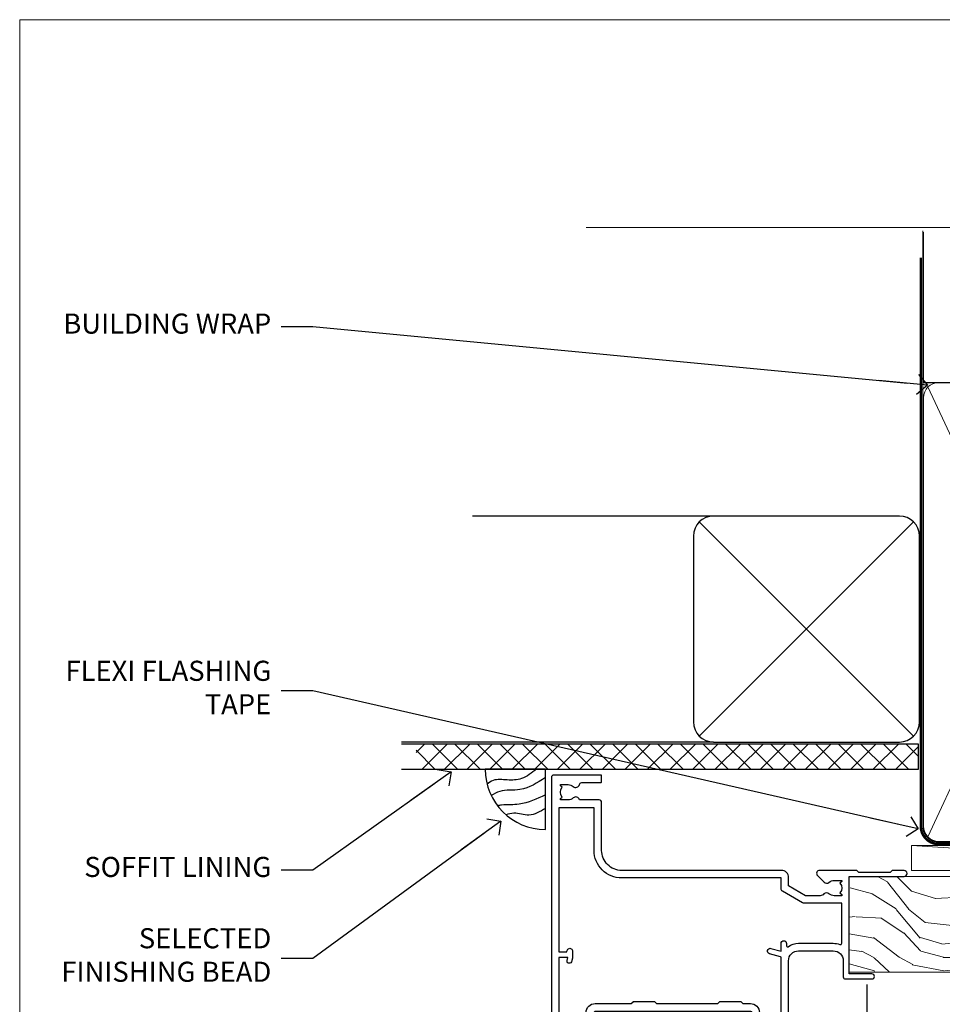
# Model space of a CAD drawing. Units: millimetres. Extents: x -28 to 239833, y -962 to 1843.
# Drawn here: x 4200 to 4384, y 534 to 730 of the extents above; entities that cross this region are included whole.
import ezdxf
from ezdxf import colors
from ezdxf.entities.mleader import LeaderData, LeaderLine
from ezdxf.math import Vec2, Vec3

# ---------------------------------------------------------------- set-up
doc = ezdxf.new("R2010")
doc.units = ezdxf.units.MM
doc.linetypes.add('CENTER', pattern=[2, 1.25, -0.25, 0.25, -0.25])
doc.linetypes.add('Dashed', pattern=[564.4444465637206, 282.2222232818604, -282.2222232818602])
doc.layers.add('Aluminium Systems Ltd Joinery Detail', color=7, linetype='Continuous')
doc.layers.add('Aluminium Systems Ltd Notes', color=7, linetype='Continuous')
doc.layers.add('Viewport', color=7, linetype='Continuous', plot=False)
doc.styles.get("Standard").update_dxf_attribs({"font": 'arial.ttf'})

# ---------------------------------------------------------------- blocks, each defined once
blk = doc.blocks.new('C438-20694')
blk.add_lwpolyline([(25.21254076055509, 0.7499998121184035, -0.414213562373095), (24.46254076055509, -1.87881596502848e-07), (22.71253547302938, -1.87881596502848e-07, -0.6681786379192989), (22.57111411679187, 0.3414211683557369), (23.22969276055453, 0.9999998121184035), (24.01255076055502, 0.9999998121184035), (24.01255076055502, 2.499999812118403), (1.500000593779706, 2.499999812118403), (1.000000593779706, 1.999999812118403), (0.2000005937796949, 1.999999812118403, -0.414213562373095), (5.937797062927075e-07, 2.199999812118392), (5.937797062927075e-07, 20.79999981211841, -0.414213562373095), (0.2000005937796949, 20.9999998121184), (3.399990593779595, 20.9999998121184, -0.414213562373095), (3.899990593779595, 20.4999998121184), (3.899990593779595, 19.35001781211849, -0.9999999999999999), (2.999960593779807, 19.35001781211849), (2.999960593779807, 19.9999998121184), (1.500000593779706, 19.9999998121184), (1.500000593779706, 14.59999981211831), (2.999960593779807, 14.59999981211831), (2.999960593779807, 15.24997681211835, -0.9999999999999999), (3.899990593779595, 15.24997681211835), (3.899990593779595, 14.34999981211831, -0.414213562373095), (3.149990593779595, 13.59999981211831), (1.500000593779706, 13.59999981211831), (1.500000593779706, 3.699999812118222), (3.800010593780545, 3.699999812118222), (3.800010593780545, 5.299999812118131, -0.9999999999999999), (4.600010593779817, 5.299999812118131), (4.600010593779817, 3.699999812118222), (24.46254076055509, 3.699999812118222, -0.414213562373095), (25.21254076055509, 2.949999812118222)], format="xyb", close=True)
blk = doc.blocks.new('DY470')
blk.add_lwpolyline([(5.750000019156957, 8.125391938145093), (8.75000001915696, 9.999999993873065), (8.75000001915696, 11.49999999387307), (0.3278039490302049, 10.7631533157444, 0.3639702342661999), (0.1459961579613847, 10.58134552467558), (1.915696401511013e-08, 8.912602022139758), (1.750000019156953, 8.912602022139755), (1.750000019156964, 5.912602022139762), (1.915696756782381e-08, 5.759496860969403), (1.915696756782381e-08, 5.459496860969391), (2.488722105443436, 2.493553373668941), (1.950000019156963, 2.446421298327838), (1.950000019156963, 2.146421298327837), (3.751061344076014, -6.12693185075841e-09), (4.154563361906835, -6.12693185075841e-09), (8.75000001915696, 2.241344210304117), (8.750000019156946, 3.041344210304118), (5.75000001915696, 2.778878219726348), (5.75000001915695, 4.261824901123624), (8.750000019156946, 5.725022666821207), (8.750000019156946, 6.525022666821215), (5.75000001915696, 6.262556676243449)], format="xyb", close=True)
blk = doc.blocks.new('C471-20683')
at = {"flags": 128}
for points in [[(38.50000000024079, 57.99999991084985), (38.50000000024124, 60.99999991084985), (36.90000000020677, 60.99999991084985, -0.9999999999999999), (36.90000000020677, 61.79999991085094), (38.50000000024079, 61.79999991084912), (38.50000000024033, 69.49999991084985), (37.00000000020805, 69.49999991084985, -0.4142135623724957), (36.50000000020805, 69.99999991084803), (36.50000000020623, 71.29999991085094, -0.9999999999999999), (37.40000000020677, 71.29999991085094), (37.40000000020677, 70.49999991084985), (38.90000000020677, 70.49999991084985), (38.90000000020677, 75.99999991084985), (37.40000000020677, 75.99999991084985), (37.40000000020586, 75.19999991085058, -0.9999999999999999), (36.50000000020714, 75.19999991085058), (36.50000000024033, 76.49999991084985, -0.414213562373095), (37.00000000024033, 76.99999991084985), (39.50000000024079, 76.99999991084985, -0.414213562373095), (40.00000000024079, 76.49999991084985), (40.00000000024079, 0.4999999108498514, -0.414213562373095), (39.50000000024079, -8.915014859667281e-08), (38.90000000024042, -8.915014859667281e-08, -0.414213562373095), (38.40000000024042, 0.4999999108498514), (38.40000000024042, 3.999999910849851), (1.600000000240698, 3.999999910849624), (1.600000000240698, 0.499999910849624, -0.414213562373095), (1.100000000240698, -8.915037597034825e-08), (0.5000000002407887, -8.915037597034825e-08, -0.414213562373095), (2.407887222943828e-10, 0.499999910849624), (2.407887222943828e-10, 57.49999991084985, -0.414213562373095), (0.5000000002407887, 57.99999991084985), (9.604407955129545, 57.99999991085008, -0.6690645461982968), (10.09505984306384, 56.8113469992239, 2.4225992824174), (12.70494015741781, 56.81134699922413, -0.6690645461983258), (13.19559204535176, 57.99999991085011), (23.50000000024079, 57.99999991084985, -0.9999999999999999), (23.50000000024079, 56.99999991084991), (22.00000000024079, 56.99999991085008), (22.00000000024079, 55.49999991085008), (26.55662432726672, 55.49999991085008), (27.85566243294329, 57.74999991085031, -0.2679491924311882), (28.28867513483533, 57.99999991085031)], [(38.40000000024042, 5.59999991084976), (38.40000000024042, 56.39999991084971), (28.92376043094441, 56.39999991085017), (27.91339745986193, 54.64999991085014, -0.2679491924311272), (26.61435935418535, 53.89999991085017), (21.90000000024042, 53.89999991085017, -0.414213562373095), (20.40000000024042, 55.39999991085017), (20.40000000024042, 56.39999991084994), (14.98224789786013, 56.39999991084966, 0.4719332409101741), (14.78596034182578, 56.16164374646638, -1.214321321226918), (8.01403965865461, 56.16164374646655, 0.4719332409099701), (7.817752102621171, 56.39999991084971), (1.600000000240698, 56.39999991084971), (1.600000000240698, 5.599999910849533), (8.397917389780787, 5.599999910849533, 0.5745711542946811), (8.57195116430296, 5.898550635488903, -0.3376103493479403), (9.105882353182096, 9.802069462678105, -0.9999999999999999), (10.09411764729953, 8.810408732659653, 2.420132881565951), (12.70588235318235, 8.810408732659567, -0.9999999999999999), (13.69411764729949, 9.802069462677593, -0.3376103493483284), (14.22804883617562, 5.898550635485037, 0.5745711542949179), (14.40208261069006, 5.599999910849363), (25.59791738978106, 5.59999991084976, 0.5745711542938665), (25.77195116429994, 5.898550635487254, -0.3376103493479106), (26.30588235318186, 9.80206946267748, -0.9999999999998391), (27.29411764729906, 8.810408732659937, 2.420132881565951), (29.90588235318216, 8.810408732659397, -0.9999999999998793), (30.89411764729959, 9.80206946267748, -0.3376103493482747), (31.42804883617566, 5.898550635485037, 0.5745711542953365), (31.60208261069079, 5.599999910849675)]]:
    blk.add_lwpolyline(points, format="xyb", close=True, dxfattribs=at)
blk = doc.blocks.new('DY221-Comp')
blk.add_lwpolyline([(-1.819871826605237, -0.8847475032970114), (-2.101763809020483, -0.9602802323379838, 0.3394542588633712), (-2.249999999999986, -1.1534653975958), (-2.25, -1.800000000000023, -0.1052493344124674), (-2.267337635713675, -1.881452198701658), (-3.79334408928418, -5.303630496754121, -0.9133919180647162), (-4.735844364969743, -4.981867646145822), (-3.771331644650719, -1.015104479072153, 0.1257362244887155), (-3.772484225380808, -0.9160877285099478), (-4.004079121606921, -0.05176380945898029, -0.1316524975874038), (-4.004079121606921, 0.05176380858204754), (-3.772484225380808, 0.9160877285099029, 0.1257362244887155), (-3.771331644650719, 1.015104479072108), (-4.735844364969743, 4.981867646145777, -0.913391918064716), (-3.79334408928418, 5.303630496754077), (-2.267337635713675, 1.881452198701614, -0.1052493344124674), (-2.25, 1.799999999999978), (-2.249999999999986, 1.153465397595762, 0.3394542588633712), (-2.101763809020483, 0.960280232337946), (-1.819871826605237, 0.8847475032969736)], format="xyb")
blk.add_lwpolyline([(0, 1.124999999999981), (-0.301442841485013, -1.887379141862766e-14), (1.4210854715202e-14, -1.125000000000033), (-1.4210854715202e-14, -2.500000000000004), (-1, -2.499999999999976), (-1, -1.118033988749891, -0.447213595499958), (-2.25, -4.662936703425657e-15, -0.4472135954999584), (-1, 1.118033988749853), (-1, 2.499999999999953), (0, 2.499999999999953)], format="xyb", close=True)
blk = doc.blocks.new('DY359')
blk.add_lwpolyline([(0.200000000000073, -1.150000000000091), (-0.9999999999999298, -1.150000000000091, 0.414213562373095), (-1.199999999999933, -1.35000000000008), (-1.199999999999933, -2.950000000000102, -0.414213562373095), (-1.399999999999936, -3.150000000000091), (-3.199999999999932, -3.150000000000091, -0.414213562373095), (-3.399999999999935, -2.950000000000102), (-3.399999999999935, -2.713059093652873, -0.999999999999993), (-3.399999999999935, -2.213059093652873), (-3.399999999999935, -0.7130590936528733, -0.999999999999993), (-3.399999999999935, -0.2130590936528733), (-3.399999999999935, 1.286940906347127, -0.999999999999993), (-3.399999999999935, 1.786940906347127), (-3.399999999999935, 2.170101012677605, 0.1989123673796515), (-3.517157287525322, 2.452943725152181), (-7.359797974644621, 6.295584412271523, -0.4142135623730951), (-7.359797974644607, 6.861269837220732), (-7.218376618407319, 7.00269119345802, -0.414213562373095), (-6.652691193458068, 7.002691193458077), (-2.858578643762627, 3.208578643762621, 0.1989123673796712), (-2.71715728752531, 3.14999999999992), (-1.199999999999932, 3.14999999999992), (-1.199999999999932, 1.349999999999909, 0.414213562373095), (-0.999999999999929, 1.14999999999992), (0.2000000000000739, 1.14999999999992)], format="xyb")
blk.add_lwpolyline([(1.00000000000007, 0.7499999999998863), (1.000000000000057, 2.099999999999909, 0.414213562373095), (0.7000000000000739, 2.39999999999992), (0.5000000000000568, 2.39999999999992, 0.414213562373095), (0.2000000000000739, 2.099999999999909), (0.200000000000073, -2.10000000000008, 0.414213562373095), (0.500000000000056, -2.400000000000091), (0.700000000000073, -2.400000000000091, 0.414213562373095), (1.000000000000056, -2.10000000000008), (1.000000000000056, -0.7500000000001137, -0.4000000000000124)], format="xyb", close=True)
blk = doc.blocks.new('F355-22122')
at = {"ltscale": 0.2, "flags": 128}
for points in [[(67.80000058568226, 18.99999995609193), (67.40000058568262, 19.39999995609156), (61.20000058568189, 19.39999995609156), (60.80000058568226, 18.99999995609193), (53.39088870250748, 18.99999995609215, -0.6681786379192989), (52.96662463379585, 20.02426402480393), (54.28733531210412, 21.34497470311334, -0.3996395437349333), (55.2519205608905, 21.36910107981588, 0.1859457451657356), (56.27500058300689, 20.97499995610048), (57.80000058300834, 20.97499995608592), (57.80000058300834, 21.22037301854613), (57.44321835876034, 21.51974885132036, 0.3639702342659331), (57.44321835876076, 23.48025106086385), (57.80000058300834, 23.77962689363954), (57.80000058300834, 24.0249999560852), (56.27500058300689, 24.02499995608224, 0.1859457451057377), (55.25192056116354, 23.63089883259695, -0.4177955218276436), (54.25751194364909, 23.68676466206004, 0.2151364099817144), (53.50780034981767, 24.02499995608883), (50.54855736095419, 24.02499995608792), (47.20000018154428, 22.09170956715803), (47.20000018154246, 20.39999995609247, -0.4142194639192825), (45.79997197280795, 18.9999999563766), (14.00000018722244, 19.00000000124743, 0.4142135627889884), (10.00000018154174, 15.00000000124834), (10.00000018153992, 5.449999960601019, -0.414213562373095), (9.500000181539917, 4.949999960601019), (5.566126152119192, 4.949999960601044, -0.5666580929868152), (4.338423589896481, 4.564560400155546, 0.1837465194585198), (3.325000181537007, 4.949999960601929), (1.80000018153919, 4.949999960601019), (1.80000018153919, 4.704626898156278), (2.156782405785176, 4.405251065381304, 0.3639702342661915), (2.156782405784952, 2.444748855835826), (1.80000018153919, 2.14537302306104), (1.80000018153919, 1.899999960601747), (3.325000181557016, 1.899999960616299, 0.1837465194529629), (4.338423589867491, 2.285439521035954, -0.5711882837191828), (5.568453446238099, 1.889999971437518, 0.3506406725287619), (6.056203380537454, 1.499999978669223), (9.800000181542828, 1.499999978670314, -0.414213562374427), (10.00000018154356, 1.299999978669405), (10.00000018154101, 0.1999999786699505, -0.414213562373095), (9.800000181541009, -2.132986764991074e-08), (0.5000001815399173, -2.132986764991074e-08, -0.414213562373095), (1.815399173210608e-07, 0.4999999786701324), (1.815417363104643e-07, 68.50000000440156, -0.414213562373095), (0.5000001815417363, 69.00000000440156), (3.000000186542138, 69.00000000440156, -0.414213562373095), (3.500000181541736, 68.50000000940196), (3.500000181541736, 67.35000002090197, -0.9999999999999999), (2.600000191541085, 67.35000002090197), (2.600000191541085, 68.00000001490076), (1.10000020654229, 68.00000001490076), (1.10000020654229, 62.60003600374836), (2.599996169040651, 62.60003600374836), (2.599996169040651, 63.25003599774897, -0.9999999999999999), (3.499996159041302, 63.25003599774897), (3.499996159041302, 62.10003601424938, -0.414213562373095), (2.999996159041302, 61.60003601424938), (1.915377443719308, 61.60003601424938, 0.4231146226021218), (1.415606860867403, 61.08489122916814), (1.585307408929339, 55.48485521930394, 0.4053681750141577), (2.085077991784829, 55.00000000438503), (13.60000018148207, 55.00000000438519, -0.414213562373095), (14.10000018148207, 54.50000000438519), (14.10000018148025, 51.70000000503347, -0.4142135623775349), (13.80000018147734, 51.40000000503238), (13.2000001814788, 51.40000000504421, -0.4142135623677674), (12.90000018148407, 51.70000000504439), (12.9000001814868, 53.50000003969495), (8.400000052145742, 53.50000002153553), (8.400000052145742, 47.49999995609193, 0.414213562373095), (8.900000052145742, 46.99999995609193), (39.60000018156029, 46.99999995609193, 0.414213562373095), (39.90000018156024, 47.29999995609211), (39.90000018155956, 50.59999995608592), (40.3000001815501, 50.99999995609193), (39.90000018155956, 51.39999995609793), (39.90000018155956, 54.49999995609193, -0.414213562373095), (40.40000018155956, 54.99999995609193), (46.70000018154064, 54.99999995609193, -0.414213562373095), (47.20000018154064, 54.49999995609193), (47.20000018154792, 36.99999995609102, 0.4142135623728286), (49.20000018154428, 34.99999995609193), (56.10000058944684, 34.99999995609284, 0.4142135622172599), (58.10000058944684, 36.99999995502873), (58.10000059117306, 40.19999995628365, -0.4142135622172599), (58.50000059115087, 40.59999995607046), (63.8000005910792, 40.59999995607046, -0.9999999999999999), (63.8000005910792, 39.59999995607023), (59.30000059085, 39.59999995607046), (59.30000058108385, 20.19999995609265), (70.20000058568189, 20.19999995609265, -0.9999999999999999), (70.20000058568189, 18.99999995609193)], [(38.10000018157484, 45.50000000437927), (39.60000018393953, 45.50000001612767, 0.414213562373095), (41.4000001839388, 47.30000001612785), (41.40000018394062, 52.80000046276888), (45.70000018154064, 52.80000046281117), (45.70000017937218, 36.99999994669139, 0.04323307637283348), (45.75213985810216, 36.39812022219799, -0.3883871701473667), (45.60688307731766, 36.17054192982283), (43.40764970280838, 35.58125912315388, 0.9999999999965777), (43.69235065242287, 34.51874071423805), (45.70000018127507, 35.05668878417924), (45.7000001793715, 33.54999994669203, 0.9999999999999999), (46.80000017937095, 33.54999994669112), (46.8000001793735, 34.02510500197019, -0.615707874601992), (47.11891909822887, 34.18591013438084, 0.1605488166757021), (49.20000018154246, 33.49999995609193), (56.10000058944684, 33.49999995609284, 0.09460827256092381), (57.38947427210686, 33.74619332045719, -0.5295748291742344), (57.80000058776136, 33.46729560868476), (57.80000058376504, 25.52499995368322), (50.30740308810277, 25.5249999561676, 0.131652497671026), (50.00740308790523, 25.44461519843895), (46.00000018154373, 23.13094005169862, 0.2679491924303986), (45.70000018154428, 22.61132480942894), (45.70000018154246, 20.49999995619834), (14.00000018935066, 20.50000000124743, 0.4142135627888975), (8.500000181541736, 15.00000000124834), (8.50000013671638, 6.499999960771277), (1.500000184021019, 6.499999973825254), (1.500000184021019, 35.19999995609993), (3.100000181582118, 35.19999995609993), (3.100000181582118, 35.04999950945154, 1.000000000007855), (4.200000181580805, 35.0499995094429), (4.200000181598853, 36.23616469699851, 0.06554353839589369), (4.165925929979887, 36.49498403287365), (3.984663810633037, 37.17146265723619, 1.000000000000488), (3.115330637090967, 36.93852525496351), (3.286423181272085, 36.29999995610029), (1.500000181598125, 36.2999999560912), (1.500000184021019, 52.79999995609575), (3.283755639341734, 52.79999995609484), (3.115330565063459, 52.17142865048851, 0.9999998751576764), (3.98466261589736, 51.93849184020274), (4.376272725808349, 53.40000000438482), (6.900000054526799, 53.40000000438482), (6.900000054526799, 47.30000001498735, 0.414213564041552), (8.700000064781534, 45.50000001498626), (15.89999875899343, 45.50000000437791), (16.24142011522895, 45.15857864814058, 0.1989123673803894), (16.38284147146737, 45.10000000437782), (20.41715604651949, 45.10000000437827, 0.198912367377151), (20.55857740275468, 45.15857864813927), (20.89999875899343, 45.50000000437791), (33.10000018157484, 45.50000000437882), (33.44142153781218, 45.15857864814103, 0.1989123673792401), (33.58284289404878, 45.1000000043789), (37.6171574691009, 45.10000000437918, 0.19891236737877), (37.75857882533751, 45.15857864814143)]]:
    blk.add_lwpolyline(points, format="xyb", close=True, dxfattribs=at)
blk = doc.blocks.new('AL35 Hinged Door Open In Head')
at = {"layer": 'Aluminium Systems Ltd Joinery Detail', "lineweight": 5}
h = blk.add_hatch(dxfattribs=at)
h.set_pattern_fill('NET', color=256, scale=0.5, angle=-45.00000000000003)
h.set_pattern_definition([(314.9999999999999, (385.4543520508551, -263.583574600294), (1.122532015133645, 1.122532015133644), []), (44.99999999999994, (385.4543520508551, -263.583574600294), (-1.122532015133644, 1.122532015133645), [])])
edge = h.paths.add_edge_path()
edge.add_line((-137.3334506708734, -101.4328532321106), (-137.3334506708743, -101.3412711624442))
edge.add_arc((-126.726192058647, -96.43285323221971), 11.68787841502612, 204.8319352716072, 205.3276199955107)
edge.add_line((-137.2905899045027, -101.4328532321106), (-137.3334506708734, -101.4328532321106))
edge = h.paths.add_edge_path()
edge.add_arc((-143.4137511425279, -59.55334017080349), 39.91808034929969, -98.66012635136639, -81.37059348159772, ccw=False)
edge.add_line((-149.4243308512132, -99.01631104653461), (-149.4243308512132, -101.927242738735))
edge.add_line((-149.4243308512132, -101.927242738735), (-137.4243308512596, -101.9272427387205))
edge.add_line((-137.4243308512587, -101.9272427387205), (-137.4243308512605, -99.01952801999869))
at = {"color": 0}
blk.add_line((-109.6776650831262, -14.64124102586175, -1.000000000000014), (-109.6776740791584, -127.6142185216804, -2.000069784621854), dxfattribs=at)
at = {"layer": 'Aluminium Systems Ltd Joinery Detail', "linetype": 'Continuous', "lineweight": 5}
for p, q in [((-172.4776653652398, -43.12901266130757, -1.000000000000014), (-172.4776653652416, -127.6142147264973, -2.000069784621854)), ((-165.1806679731371, -127.6142147264973, -2.000069784621854), (-165.1806679731353, -111.4451288990294, -1.000000000000014)), ((-125.1510350063245, -127.6142147264973, -2.000069784621854), (-125.1510350063227, -110.7407222672136, -1.000000000000014))]:
    blk.add_line(p, q, dxfattribs=at)
at = {"layer": 'Aluminium Systems Ltd Joinery Detail', "lineweight": 5, "ltscale": 3}
for p, q in [((-154.4243308512132, -99.01631104653461, -1.000000000000014), (-154.424330851215, -127.6142147264973, -2.000069784621854)), ((-153.4243308512132, -99.01631104653461, -1.000000000000014), (-153.424330851215, -127.6142147264973, -2.000069784621854)), ((-152.4243308512132, -99.01631104653461, -1.000000000000014), (-152.424330851215, -127.6142147264973, -2.000069784621854)), ((-151.4243308512132, -99.01631104653461, -1.000000000000014), (-151.424330851215, -127.6142147264973, -2.000069784621854)), ((-150.4243308512132, -99.01631104653461, -1.000000000000014), (-150.424330851215, -127.6142147264973, -2.000069784621854)), ((-136.4286367549621, -98.92682814622276, -1.000000000000014), (-136.4286367549639, -127.6142147264973, -2.000069784621854)), ((-135.4286367549621, -98.92682814622276, -1.000000000000014), (-135.4286367549639, -127.6142147264973, -2.000069784621854)), ((-134.4286367549621, -98.92682814622276, -1.000000000000014), (-134.4286367549639, -127.6142147264973, -2.000069784621854)), ((-133.4286367549621, -98.92682814622276, -1.000000000000014), (-133.4286367549639, -127.6142147264973, -2.000069784621854)), ((-132.4286367549621, -98.92682814622276, -1.000000000000014), (-132.4286367549639, -127.6142147264973, -2.000069784621854))]:
    blk.add_line(p, q, dxfattribs=at)
at = {"layer": 'Aluminium Systems Ltd Joinery Detail', "lineweight": 5}
for p, q in [((-137.4243308512587, -105.7985837138858, -1.000000000000014), (-149.4243308512587, -101.9272427387205, -1.000000000000014)), ((-137.4243308512587, -101.9272427387205, -1.000000000000014), (-149.4243308512587, -105.7985837138858, -1.000000000000014))]:
    blk.add_line(p, q, dxfattribs=at)
at = {"layer": 'Aluminium Systems Ltd Joinery Detail', "lineweight": 5, "elevation": -1.000000000000014}
for points in [[(-155.424330851215, -127.6142147264973), (-155.4243308512132, -99.10977509194527), (-154.4212547666202, -98.01631104653461), (-150.424392503287, -98.01631104653461), (-149.4243308512132, -99.01631104653461), (-149.424330851215, -127.6142147264973)], [(-137.4286367549639, -127.6142147264973), (-137.4286367549621, -99.02029219163705), (-136.4255606703691, -97.92682814622276), (-132.4286984070359, -97.92682814622276), (-131.4286367549621, -98.92682814622276), (-131.4286367549639, -127.6142147264973)]]:
    blk.add_lwpolyline(points, dxfattribs=at)
blk.add_lwpolyline([(-137.4243308512587, -101.9272427387205), (-149.4243308512587, -101.9272427387205), (-149.4243308512587, -105.7985837138858), (-137.4243308512587, -105.7985837138858)], close=True, dxfattribs=at)
at = {"layer": 'Aluminium Systems Ltd Joinery Detail', "linetype": 'Continuous', "lineweight": 5, "ltscale": 0.12, "elevation": -2.000069784621854}
blk.add_lwpolyline([(-73.07663156133731, -127.6142214106458), (-142.1994625411544, -127.6142147264973), (-143.1031729496399, -131.0481184455339), (-144.369766213008, -123.6300935377722), (-145.4071294075193, -127.6142147264973), (-219.4899814678092, -127.6142147264973)], dxfattribs=at)
at = {"layer": 'Aluminium Systems Ltd Joinery Detail', "lineweight": 5}
blk.add_arc((-143.4134538755252, -58.44447060186394, -1.000000000000014), 41.01469101535079, 261.5727076932447, 278.3965724737259, dxfattribs=at)
at = {"rotation": 180}
blk.add_blockref('DY359', (-170.1512034521302, -38.06971031415742, -1.000000000000014), dxfattribs=at)
at = {"layer": 'Aluminium Systems Ltd Joinery Detail', "xscale": -1, "rotation": 180}
for name, p in [('F355-22122', (-172.4776655467804, 27.07313516949944, -1.000000000000014)), ('C471-20683', (-165.1242527047025, -33.92682842538852, -1.000000000000014))]:
    blk.add_blockref(name, p, dxfattribs=at)
at = {"layer": 'Aluminium Systems Ltd Joinery Detail', "lineweight": 5, "xscale": -1, "rotation": 180}
for name, p in [('C438-20694', (-165.132850365052, -89.92682852410326, -1.000000000000014)), ('DY470', (-162.8168363400009, -102.4392353140811, -1.000000000000014))]:
    blk.add_blockref(name, p, dxfattribs=at)
at = {"layer": 'Aluminium Systems Ltd Joinery Detail', "lineweight": 9, "ltscale": 0.12}
blk.add_blockref('DY221-Comp', (-126.2242527044955, -107.176828336238, -1.000000000000014), dxfattribs=at)
blk = doc.blocks.new('Brick Veneer Soffit Head AL35')
h = blk.add_hatch()
h.set_pattern_fill('ANSI37', color=256)
h.set_pattern_definition([(45, (0.03626728954429836, -8.266495572621523), (-2.245064030267288, 2.245064030267288), []), (135, (0.03626728954429836, -8.266495572621523), (-2.245064030267288, -2.245064030267288), [])])
h.paths.add_polyline_path([(39.53798075615498, 2.443817961845866), (-60.49760548604672, 2.443817961845866), (-60.49760548604672, -2.556182038154134), (39.53798075615498, -2.556182038154134)])
for p, q in [((-1.287205750556723, 47.84814234616061), (-49.28610061618258, 47.84814234616061)), ((-4.115632875302916, 4.019715221414419), (38.54122137418947, 46.67656947090681)), ((38.54122137418946, 4.019715221414426), (-4.115632875302916, 46.67656947090681)), ((-1.287205750556723, 2.848142346160614), (-63.37568432523233, 2.848142346160614))]:
    blk.add_line(p, q)
blk.add_lwpolyline([(-5.287205750556723, 6.848142346160614, 0.414213562373095), (-1.287205750556723, 2.848142346160614), (35.71279424944328, 2.848142346160614, 0.414213562373095), (39.71279424944328, 6.848142346160614), (39.71279424944328, 43.84814234616061, 0.414213562373095), (35.71279424944328, 47.84814234616061), (-1.287205750556723, 47.84814234616061, 0.414213562373095), (-5.287205750556723, 43.84814234616061)], format="xyb", close=True)
blk.add_lwpolyline([(-63.37568432523233, -2.556182038154134), (39.53798075615498, -2.556182038154134), (39.53798075615498, 2.443817961845866), (-63.37568432523234, 2.443817961845866)])
blk = doc.blocks.new('_Open90')
at = {"color": 0, "linetype": 'ByBlock', "lineweight": -2}
for p, q in [((-0.5, 0.5), (0, 0)), ((0, 0), (-2.439666651745029, 0)), ((0, 0), (-0.5, -0.5))]:
    blk.add_line(p, q, dxfattribs=at)
blk = doc.blocks.new('Soffit Bead')
blk.add_lwpolyline([(0, -12), (0, 0), (-12, 0)])
blk.add_arc((0, 0), 12, 180, 270)
for points in [[(-1.752698155406733, 0), (-4.78175930300813, -1.867685612462083), (-7.585037737533639, -2.147847434211144), (-10.43144267686557, -2.255602179229754), (-11.62420584279062, -2.979570191222592)], [(0, -1.652435061540018), (-5.062087062184901, -4.065879061410669), (-9.094494902331007, -4.432244850941061), (-10.78713414310914, -5.257160543347709)], [(0, -5.124270169751981), (-5.234596452447477, -6.975253312190034), (-8.727912448022835, -7.14766081833659), (-9.478141574732035, -7.359676099484204), (-9.482641030421746, -7.363169878957706)], [(0, -7.807371565577341), (-3.297747559812706, -9.160306996407598), (-6.295307219849292, -8.773753832134389), (-7.847452039123027, -9.078408257708361)]]:
    blk.add_spline(points, degree=3)
blk = doc.blocks.new('Nail 75 JH')
at = {"linetype": 'CENTER'}
blk.add_line((0, 2.300118051928621), (0, -78.25849807356508), dxfattribs=at)
for p, q in [((1.5, -4.488319011024487), (-1.5, -4.488319011024458)), ((1.499999999999886, -5.730112436134704), (0.1255879953777708, -5.730112436134732)), ((1.499999999999886, -6.600592455787137), (0.1255879953777708, -6.600592455787137)), ((1.499999999999886, -7.471072475439541), (0.1255879953777708, -7.471072475439541)), ((1.499999999999886, -8.341552495091946), (0.1255879953778276, -8.341552495091946))]:
    blk.add_line(p, q)
blk.add_lwpolyline([(-1.5, -4.488319011024458, -0.2475267649991796), (-2.057234792368547, -0.3562033463117587, -0.331135080274166), (-1.578358480166685, 0), (1.578358480166685, 0, -0.331135080274166), (2.057234792368547, -0.3562033463117587, -0.2475267649991796), (1.499999999999886, -4.488319011024487), (1.5, -73.20877276569331, 0.1245641564323093), (0.2845258915276077, -75.96790802185205), (-0.2515467734666004, -75.96790802185205, 0.1012549879648114), (-1.5, -72.05351818931658)], format="xyb", close=True)
blk = doc.blocks.new('Brick Veneer AL35 Liner Hinged Door')
at = {"layer": 'Aluminium Systems Ltd Joinery Detail', "lineweight": 5}
h = blk.add_hatch(dxfattribs=at)
h.set_pattern_fill('HONEY', color=256, scale=0.2211125000000359, angle=360, style=0)
h.set_pattern_definition([(0, (-467.495196649189, -268.0209684003903), (1.053048281250171, 0.6079775633750983), [0.7020321875001139, -1.404064375000228]), (120, (-467.495196649189, -268.0209684003903), (-1.053048155438884, 0.6079777812866397), [0.7020321875001022, -1.404064375000204]), (59.99999999999994, (-467.495196649189, -268.0209684003903), (1.258112869470804e-07, 1.215955344661738), [-1.404064375000228, 0.7020321875001139])])
edge = h.paths.add_edge_path()
edge.add_arc((52.83475623939194, 2.930632996624809), 2.5, 180.0000000000001, 360.00000000000006, ccw=False)
edge.add_arc((52.83475623939194, 2.930632996624809), 2.5, 0, 180.0000000000001, ccw=False)
h = blk.add_hatch(dxfattribs=at)
h.set_pattern_fill('NET', color=256, scale=0.4422249999999999, angle=225, style=0)
h.set_pattern_definition([(315, (-1834.954448102441, 4373.742029692468), (-0.9928234407849511, -0.9928234407849515), []), (225, (-1834.954448102441, 4373.742029692468), (-0.9928234407849515, 0.9928234407849511), [])])
edge = h.paths.add_edge_path()
edge.add_line((64.43456022031751, 5.493939559483351), (53.69162340054072, 5.500494018390327))
edge.add_arc((52.85522487365506, 3.035632060506032), 2.602903564714436, 283.05461229937526, 431.25644836746125, ccw=False)
edge.add_line((53.44316791590973, 0.4999999999995453), (64.47917578509805, 0.4999999999995453))
edge.add_arc((66.38332191296104, 3.014180606625814), 3.153866927914105, 128.1626499734255, 232.8610770962096, ccw=False)
h = blk.add_hatch(dxfattribs=at)
h.set_pattern_fill('WOOD-3', color=256, scale=97.5, angle=30, style=0, pattern_type=2)
h.set_pattern_definition([(4.763599999999839, (491.1376053290451, -7171.838047056802), (-330.0000283895876, -29.9997459798375), [3.612479999999951, -357.6353699999959]), (348.6901, (494.7376053290445, -7171.538047056801), (120.0000225669286, -29.9999289648483), [4.58912999999999, -148.3814699999997]), (314.9999999999999, (499.2376053290445, -7172.438047056798), (-3.306523113702664e-14, -30.00000928346856), [3.39411, -39.03228]), (313.1523999999999, (501.6376053290451, -7174.838047056802), (420.0000850164654, -449.9999261252569), [6.579509999999999, -651.37185]), (347.0054000000001, (506.1376053290451, -7179.638047056803), (-270.0000230324819, 59.99992732735074), [4.002509999999999, -396.2474099999998]), (360, (510.0376053290456, -7180.538047056801), (29.99999999999997, -30.00000000000003), [7.5, -22.5]), (9.462299999999765, (517.5376053290456, -7180.538047056801), (-150.0000232108592, -29.99994417607295), [3.649649999999993, -178.8332099999998]), (5.710599999999713, (491.1376053290451, -7179.938047056798), (-269.9999827048756, -30.00003943998845), [3.014969999999958, -298.4813099999965]), (360, (494.1376053290451, -7179.638047056803), (29.99999999999997, -30.00000000000003), [4.5, -25.5]), (331.6992, (498.6376053290451, -7179.638047056803), (329.9998535928922, -180.0002662262795), [4.429439999999992, -438.5152499999991]), (307.8749999999999, (502.5376053290456, -7181.7380470568), (-120.0000559467582, 149.9999729816166), [6.841049999999986, -335.2115699999996]), (320.7106, (506.7376053290445, -7187.138047056803), (180.0000191874755, -149.9999889572949), [4.263809999999983, -422.1163199999984]), (353.6597999999999, (510.0376053290456, -7189.838047056802), (239.9999820781927, -30.00004736879107), [5.43324, -266.22831]), (11.88869999999988, (515.4376053290434, -7190.438047056798), (-419.9999190314803, -90.00031605746501), [5.82494999999993, -576.669689999991]), (6.709799999999706, (491.1376053290451, -7189.2380470568), (270.0000299325391, 29.99981643732056), [5.135159999999991, -508.3820999999994]), (356.6335, (496.2376053290445, -7188.638047056803), (479.999979659061, -30.00032890063538), [5.10881999999993, -505.7727899999929]), (326.3098999999999, (501.337605329044, -7188.938047056798), (-59.99998673313475, 30.00004003521583), [5.408339999999997, -102.75822]), (312.5103999999999, (505.837605329044, -7191.938047056798), (299.9997215504041, -330.0002602161362), [4.883640000000001, -483.48096]), (345.0686, (509.1376053290451, -7195.538047056801), (330.0000160477658, -89.99990861934462), [4.657259999999937, -461.0679899999937]), (360, (513.6376053290451, -7196.7380470568), (29.99999999999997, -30.00000000000003), [3.6, -26.4]), (12.99459999999981, (517.2376053290445, -7196.7380470568), (270.0000230324819, 59.99992732735004), [4.002509999999988, -396.2474099999986]), (360, (500.4376053290434, -7166.7380470568), (29.99999999999997, -30.00000000000003), [0, -30]), (136.8475999999999, (504.6376053290451, -7171.2380470568), (449.9999261252561, -420.0000850164664), [6.579509999999987, -651.3718499999991]), (153.4348999999999, (499.837605329044, -7196.7380470568), (-29.99997473822719, 30.00003928189145), [2.683289999999972, -64.3987499999991]), (171.8698999999998, (497.4376053290434, -7195.538047056801), (-179.9999932938336, 29.99998067446644), [4.242629999999988, -207.8893799999995]), (203.1985999999998, (493.2376053290445, -7194.938047056798), (-149.9999919200123, -60.00003975794547), [2.284739999999973, -226.1884499999973]), (333.4349, (504.6376053290451, -7171.2380470568), (29.9999747382272, -30.00003928189145), [3.354089999999999, -63.72794999999999]), (353.2901999999999, (507.6376053290451, -7172.7380470568), (-270.0000299325392, 29.99981643732125), [5.135160000000001, -508.3821000000002]), (10.12469999999981, (512.7376053290445, -7173.338047056802), (509.9999636894718, 90.00025765850859), [8.532869999999988, -844.7548799999987]), (10.30479999999971, (491.1376053290451, -7168.538047056801), (180.0000288254371, 29.99984626607953), [3.354089999999962, -332.0560799999968]), (344.4759, (494.4376053290434, -7167.938047056798), (-330.0000307388759, 89.99993332816857), [5.604449999999995, -554.8417799999994]), (317.1211, (499.837605329044, -7169.438047056798), (-390.0000237882238, 359.9999925974296), [5.731499999999947, -567.4176899999933]), (325.3047999999999, (504.0376053290456, -7173.338047056802), (299.9998277696255, -210.000258287834), [4.743419999999994, -469.5982199999992]), (350.5377, (507.9376053290434, -7176.038047056801), (150.0000232108592, -29.99994417607323), [5.474489999999997, -177.0083999999999]), (6.581899999999838, (513.337605329044, -7176.938047056798), (-510.0000431378999, -59.99960101098861), [7.851749999999988, -777.3233999999985]), (8.130099999999889, (491.1376053290451, -7176.038047056801), (-179.9999932938336, -29.99998067446629), [4.242629999999991, -207.8893799999996]), (348.6901, (495.337605329044, -7175.438047056798), (120.0000225669286, -29.9999289648483), [4.58912999999999, -148.3814699999997]), (317.4895999999999, (499.837605329044, -7176.338047056802), (-330.0002602161357, 299.9997215504046), [4.88364, -483.4809599999999]), (314.9999999999999, (503.4376053290434, -7179.638047056803), (-3.306523113702664e-14, -30.00000928346856), [5.51544, -36.91098]), (342.646, (507.337605329044, -7183.538047056801), (-390.0000605729049, 119.999835067774), [5.028929999999932, -497.8627199999932]), (3.366499999999665, (512.1376053290451, -7185.038047056801), (-479.999979659061, -30.00032890063396), [5.108819999999985, -505.7727899999986]), (17.10269999999988, (517.2376053290445, -7184.7380470568), (300.0000519287099, 89.99986480290859), [4.080449999999997, -403.9636799999997]), (8.746199999999785, (491.1376053290451, -7183.538047056801), (209.9999800906905, 30.00012591172568), [3.945869999999958, -390.6425099999945]), (345.0686, (495.0376053290456, -7182.938047056798), (330.0000160477658, -89.99990861934462), [4.657259999999937, -461.0679899999937]), (327.9946, (499.5376053290456, -7184.138047056803), (-149.9999683436264, 90.000033161331), [5.66039999999999, -277.3590599999995]), (310.1009, (504.337605329044, -7187.138047056803), (-329.9999417935546, 390.0000578863894), [7.451849999999999, -737.7326999999999]), (344.0546, (509.1376053290451, -7192.838047056802), (-120.0000037995646, 29.99999667889151), [4.368060000000001, -214.03524]), (6.008999999999803, (513.337605329044, -7194.038047056801), (299.9999925271812, 29.99997952445504), [5.731499999999953, -567.4176899999941]), (23.19859999999977, (519.0376053290456, -7193.438047056798), (149.9999919200123, 60.00003975794549), [2.284739999999997, -226.1884499999996]), (9.462299999999765, (491.1376053290451, -7192.538047056801), (-150.0000232108592, -29.99994417607295), [3.649649999999993, -178.8332099999998]), (349.9919999999998, (494.7376053290445, -7191.938047056798), (329.9999866372434, -60.00010416469986), [5.178809999999976, -512.701499999997]), (322.5946, (499.837605329044, -7192.838047056802), (389.9997739494009, -300.000298578452), [6.42026999999999, -635.6077499999994]), (330.9453999999999, (504.9376053290434, -7166.7380470568), (210.0000115370904, -120.0000008159787), [3.08868, -305.78022]), (349.2156999999999, (507.6376053290451, -7168.2380470568), (-479.999985110828, 90.00001649037998), [6.413279999999987, -634.9134899999989]), (7.124999999999709, (513.9376053290434, -7169.438047056798), (-210.0000113953586, -29.99994845681877), [7.256039999999998, -234.6117])])
h.paths.add_polyline_path([(89.19844568974986, -18.01406915317193), (87.31910771891216, -19.78105676352379), (-36.64999465506344, -19.78105676450559), (-36.6500058502852, -0.6999980029722792), (66.6105261443754, -0.6815996911755065), (67.94655193466679, -7.573135174357503), (78.82372946714258, -7.573135174358413), (78.82372946714258, -0.6999980019909344), (88.76110421997237, -0.6999980019909344), (89.19844568974804, -1.116391441491032)])
blk.add_line((-24.29562078165509, 5.500494018390327), (49.63578624789989, 0.4999999999995453), dxfattribs=at)
blk.add_lwpolyline([(-24.29562078165509, 5.500494018390327), (49.6357862478917, 5.500494018390327), (49.63578624789989, 0.4999999999995453), (-24.29562078165964, 0.4999999999995453)], close=True, dxfattribs=at)
blk.add_lwpolyline([(53.417817296463, 5.505638252504923), (64.43456022031751, 5.493939559483351, 0.4915106188759529), (64.47917578509805, 0.4999999999995453), (53.44316791590973, 0.4999999999995453, 0.8101017670941715)], format="xyb", close=True, dxfattribs=at)
at = {"layer": 'Aluminium Systems Ltd Joinery Detail', "lineweight": 5, "elevation": 1.000000000000014}
blk.add_lwpolyline([(88.76110421997237, -0.6999980019909344), (78.82372946714258, -0.6999980019909344), (78.82372946714258, -7.573135174357503), (67.94655193466679, -7.573135174357503), (66.61409292826647, -0.6999980019909344), (-36.65000025267454, -0.699998001336553), (-36.65000025267454, -19.78105676286941), (87.31910771891216, -19.78105676352379), (89.19844568974986, -18.01406915317193), (89.19844568974804, -1.116391441491032)], close=True, dxfattribs=at)
at = {"layer": 'Aluminium Systems Ltd Joinery Detail', "lineweight": 5, "ltscale": 0.12}
blk.add_circle((52.83475623939194, 2.930632996624809), 2.5, dxfattribs=at)
at = {"layer": 'Aluminium Systems Ltd Joinery Detail', "xscale": -1, "rotation": 176.9573134649779}
blk.add_blockref('Nail 75 JH', (3.261778490630149, -19.80563928764468), dxfattribs=at)
at = {"layer": 'Aluminium Systems Ltd Joinery Detail', "rotation": 183.0426865350221}
blk.add_blockref('Nail 75 JH', (43.18725174043493, -19.80563928764468), dxfattribs=at)
blk = doc.blocks.new('Page Layout')
at = {"layer": 'Aluminium Systems Ltd Joinery Detail', "color": 8, "lineweight": 5}
blk.add_lwpolyline([(0, 730.131892914731), (0, 0), (553.0825377109722, 0), (553.0825377109722, 730.131892914731)], close=True, dxfattribs=at)
blk = doc.blocks.new('90mm Framing Head CC')
at = {"layer": 'Aluminium Systems Ltd Joinery Detail'}
h = blk.add_hatch(dxfattribs=at)
h.set_pattern_fill('AR-SAND', color=0, scale=0.15)
h.set_pattern_definition([(37.50000000000001, (61.66049999999956, 88.74500000000046), (-0.2400046943976069, 7.341198559940135), [0, -5.791200000000001, 0, -6.476999999999999, 0, -6.191249999999999]), (7.499999999999991, (61.66049999999956, 88.74500000000046), (6.74284924707004, 10.75237650852531), [0, -3.124199999999989, 0, -5.219699999999978, 0, -2.000249999999989]), (327.5, (56.97419999999948, 88.74500000000046), (11.86488555362187, 0.02155777017818536), [0, -1.905, 0, -6.858, 0, -8.9535]), (317.5, (56.97419999999948, 88.74500000000046), (11.45334678708446, 3.343939848858243), [0, -0.9524999999999999, 0, -4.495799999999999, 0, -5.1435])])
h.paths.add_polyline_path([(180.6136284965058, 88.77083214757897), (171.1136391138482, 88.77083214757897), (171.1136391138488, -47.32775725855242), (180.6136284965063, -47.32775725855242)])
at = {"layer": 'Aluminium Systems Ltd Joinery Detail', "color": 0}
for p, q in [((168.8134264280377, 57.89869373908152), (168.8134264280376, 88.77083214757897)), ((79.90872482396975, 57.89869373908152), (168.8134264280374, 57.89869373908152))]:
    blk.add_line(p, q, dxfattribs=at)
at = {"layer": 'Aluminium Systems Ltd Joinery Detail', "color": 0, "linetype": 'Dashed'}
blk.add_line((79.90702482397342, 57.89869373908152), (79.9070248239733, 87.85823313036201), dxfattribs=at)
at = {"layer": 'Aluminium Systems Ltd Joinery Detail', "color": 0, "lineweight": 5}
for p, q in [((80.79699455334861, -32.57602347560749), (122.244289406273, 57.10360253296733)), ((80.79699455334861, 57.00872400970513), (122.3435558966332, -32.5760234756093)), ((124.1251953553808, -32.57602347560749), (167.9234566986624, 57.00872400970741)), ((124.156780866489, 56.83465201547335), (167.9234566986624, -32.57602347560749))]:
    blk.add_line(p, q, dxfattribs=at)
at = {"layer": 'Aluminium Systems Ltd Joinery Detail', "color": 0, "linetype": 'Continuous', "lineweight": 5, "ltscale": 0.12}
blk.add_lwpolyline([(182.9879480272294, 88.77083214757897), (90.07936763175945, 88.77083214757897), (89.17565722327396, 85.33692842854236), (87.90906395990584, 92.75495333630408), (86.87170076539456, 88.77083214757897), (12.7762905931898, 88.77083214757897)], dxfattribs=at)
at = {"layer": 'Aluminium Systems Ltd Joinery Detail', "color": 0, "linetype": 'Dashed', "lineweight": 5, "ltscale": 0.01, "const_width": 0.25, "elevation": 0.25}
blk.add_lwpolyline([(79.76741611105064, 88.09570524321919), (79.76838801660631, -30.42770456154437, 0.4175702237706115), (82.91930208207407, -33.61188268707599), (165.3356062361571, -33.6039375219865, 0.8591327104487766), (165.4728671864981, -33.94403179512517, 0.00905533045714731)], format="xyb", dxfattribs=at)
at = {"layer": 'Aluminium Systems Ltd Joinery Detail', "color": 0, "lineweight": 5, "elevation": 1.000000000000014}
blk.add_lwpolyline([(171.1136391138482, 88.77083214757897), (171.1136391138488, -47.32775725855242), (180.6136284965063, -47.32775725855242), (180.6136284965058, 88.77083214757897)], dxfattribs=at)
at = {"layer": 'Aluminium Systems Ltd Joinery Detail', "color": 0, "linetype": 'CENTER', "lineweight": 5, "ltscale": 3, "const_width": 0.5, "elevation": 0.5}
blk.add_lwpolyline([(79.36830193081079, 82.75883188046976), (79.36883064616336, -30.42744648484802, 0.4209157528546889), (82.93271877258235, -33.99656746675862), (165.7748797079018, -33.99656746675862)], format="xyb", dxfattribs=at)
at = {"layer": 'Aluminium Systems Ltd Joinery Detail', "color": 0, "lineweight": 5}
blk.add_lwpolyline([(79.90702482397336, -28.31915385572245), (79.90702482397336, 54.86014701894567, -0.4142135623730941), (82.9455715441083, 57.89869373908152), (120.1949789058728, 57.89869373908152, -0.4142135623730958), (123.2335256260087, 54.86014701894567), (123.2335256260087, -28.31915385572245), (123.2335256260082, -30.42744648484802, -0.4142135623730958), (120.1949789058728, -33.46599320498387), (82.9455715441083, -33.46599320498387, -0.4142135623730941), (79.9070248239729, -30.42744648484802)], format="xyb", close=True, dxfattribs=at)
for points in [[(168.8134264280378, -28.5274391957231), (168.8134264280377, 54.86014701894703, 0.4142135623732923), (165.774879707902, 57.89869373908152), (126.2737723461404, 57.89869373908152, 0.3681854241386793), (123.2352256260055, 54.65186167894592), (123.2352256260055, -28.5274391957231)], [(168.8134264280378, 52.7518543898201), (168.8134264280378, -30.42744648484802, -0.4142135623730958), (165.7748797079024, -33.46599320498387), (126.2737723461409, -33.46599320498387, -0.4142135623730941), (123.2352256260055, -30.42744648484802), (123.2352256260055, 52.75185438982101)]]:
    blk.add_lwpolyline(points, format="xyb", dxfattribs=at)
blk = doc.blocks.new('Brick Veneer Soffit Head Text AL35')
at = {"layer": 'Aluminium Systems Ltd Notes', "color": 3, "lineweight": 5, "ltscale": 0.12}
ml = blk.add_multileader_mtext('Standard', dxfattribs=at)
ml.set_content('BUILDING WRAP', color=3)
ml.set_leader_properties(color=8)
ml.set_arrow_properties(name='OPEN90')
ml.build(insert=Vec2(0, 0))
ml.multileader.update_dxf_attribs({"text_left_attachment_type": 2, "text_right_attachment_type": 2})
ctx = ml.context
ctx.base_point, ctx.plane_origin = Vec3(-135.7815695587292, 91.8306783427729), Vec3(33.31891038061167, 48.29875799868614)
ctx.left_attachment, ctx.right_attachment, ctx.text_align_type = 2, 2, 2
notes = []
notes.append((ctx, [(0, (1, 1, 0), (-81.43283775965892, 91.8306783427729), (-1, 0), 6.291433026901132, [(0, [(40.89458370215016, 80.21162235685188)], 0, [])])]))
ctx.mtext.insert, ctx.mtext.width, ctx.mtext.alignment, ctx.mtext.line_spacing_style, ctx.mtext.flow_direction = Vec3(-89.72427078655983, 94.49734500943941), 49.87981264959171, 3, 2, 5
ml = blk.add_multileader_mtext('Standard', dxfattribs=at)
ml.set_content('FLEXI FLASHING TAPE', color=3)
ml.set_leader_properties(color=8)
ml.set_arrow_properties(name='OPEN90')
ml.build(insert=Vec2(0, 0))
ml.multileader.update_dxf_attribs({"text_left_attachment_type": 2, "text_right_attachment_type": 2})
ctx = ml.context
ctx.base_point, ctx.plane_origin = Vec3(-135.942551823395, 19.36983027179213), Vec3(-27.37123240583423, -89.97596158091756)
ctx.left_attachment, ctx.right_attachment, ctx.text_align_type = 2, 2, 2
notes.append((ctx, [(0, (1, 1, 0), (-81.43283775965892, 19.36983027179213), (-1, 0), 6.291433026901132, [(0, [(39.06836258617477, -8.129912945429169)], 0, [])])]))
ctx.mtext.insert, ctx.mtext.width, ctx.mtext.alignment, ctx.mtext.line_spacing_style, ctx.mtext.flow_direction = Vec3(-89.72427078655983, 25.36983027179213), 49.87981264959149, 3, 2, 5
ml = blk.add_multileader_mtext('Standard', dxfattribs=at)
ml.set_content('SOFFIT LINING', color=3)
ml.set_leader_properties(color=8)
ml.set_arrow_properties(name='OPEN90')
ml.build(insert=Vec2(0, 0))
ml.multileader.update_dxf_attribs({"text_left_attachment_type": 2, "text_right_attachment_type": 2})
ctx = ml.context
ctx.base_point, ctx.plane_origin = Vec3(-131.1731111685519, -16.35049684972091), Vec3(15.82491701291474, -94.20801777703991)
ctx.left_attachment, ctx.right_attachment, ctx.text_align_type = 2, 2, 2
notes.append((ctx, [(0, (1, 1, 0), (-81.43283775965892, -16.35049684972091), (-1, 0), 6.291433026901132, [(0, [(-53.90005620088459, 3.243723672511805)], 0, [])])]))
ctx.mtext.insert, ctx.mtext.width, ctx.mtext.alignment, ctx.mtext.line_spacing_style, ctx.mtext.flow_direction = Vec3(-89.72427078655983, -13.6838301830544), 49.87981264959171, 3, 2, 5
for ctx, leaders in notes:
    for number, flags, end, landing, length, lines in leaders:
        leader = LeaderData()
        leader.index, (leader.has_last_leader_line, leader.has_dogleg_vector, leader.attachment_direction) = number, flags
        leader.last_leader_point, leader.dogleg_vector, leader.dogleg_length = Vec3(end), Vec3(landing), length
        for number, points, colour, breaks in lines:
            line = LeaderLine()
            line.index, line.vertices, line.color, line.breaks = number, Vec3.list(points), colors.encode_raw_color(colour), breaks
            leader.lines.append(line)
        ctx.leaders.append(leader)

msp = doc.modelspace()

# ---------------------------------------------------------------- block references
at = {"layer": 'Aluminium Systems Ltd Joinery Detail', "color": 0, "linetype": 'Dashed'}
msp.add_blockref('90mm Framing Head CC', (4300, 599.9999928017196), dxfattribs=at)
at = {"layer": 'Aluminium Systems Ltd Joinery Detail'}
for name, p in [('Brick Veneer Soffit Head AL35', (4339.397783996736, 583.464380384602)), ('Brick Veneer AL35 Liner Hinged Door', (4401.789849954268, 560.2450245033333)), ('AL35 Hinged Door Open In Head', (4478.317515767683, 552.6718913105137, 2.999999999999584))]:
    msp.add_blockref(name, p, dxfattribs=at)
at = {"layer": 'Aluminium Systems Ltd Joinery Detail', "color": 0}
msp.add_blockref('Soffit Bead', (4304.647781209763, 580.9081983464516, 1.999999999999559), dxfattribs=at)
at = {"layer": 'Aluminium Systems Ltd Notes'}
msp.add_blockref('Brick Veneer Soffit Head Text AL35', (4339.802383436147, 577.1279823592677), dxfattribs=at)
at = {"layer": 'Viewport'}
msp.add_blockref('Page Layout', (4200, 0), dxfattribs=at)

# ---------------------------------------------------------------- leaders
at = {"layer": 'Aluminium Systems Ltd Notes', "color": 3, "lineweight": 5, "ltscale": 0.12}
ml = msp.add_multileader_mtext('Standard', dxfattribs=at)
ml.set_content('SELECTED FINISHING BEAD', color=3)
ml.set_leader_properties(color=8)
ml.set_arrow_properties(name='OPEN90')
ml.build(insert=Vec2(0, 0))
ml.multileader.update_dxf_attribs({"text_left_attachment_type": 2, "text_right_attachment_type": 2})
ctx = ml.context
ctx.base_point, ctx.plane_origin = Vec3(4203.813446892425, 543.245643227272), Vec3(4313.261151030334, 465.3881222999535)
ctx.left_attachment, ctx.right_attachment, ctx.text_align_type = 2, 2, 2
notes = []
notes.append((ctx, [(0, (1, 1, 0), (4258.369545676489, 543.245643227272), (-1, 0), 6.291433026901359, [(0, [(4295.784607054504, 570.578584347837)], 0, [])])]))
ctx.mtext.insert, ctx.mtext.width, ctx.mtext.alignment, ctx.mtext.line_spacing_style, ctx.mtext.flow_direction = Vec3(4250.078112649588, 549.245643227272), 49.87981264959126, 3, 2, 5
for ctx, leaders in notes:
    for number, flags, end, landing, length, lines in leaders:
        leader = LeaderData()
        leader.index, (leader.has_last_leader_line, leader.has_dogleg_vector, leader.attachment_direction) = number, flags
        leader.last_leader_point, leader.dogleg_vector, leader.dogleg_length = Vec3(end), Vec3(landing), length
        for number, points, colour, breaks in lines:
            line = LeaderLine()
            line.index, line.vertices, line.color, line.breaks = number, Vec3.list(points), colors.encode_raw_color(colour), breaks
            leader.lines.append(line)
        ctx.leaders.append(leader)

doc.saveas('drawing.dxf')
